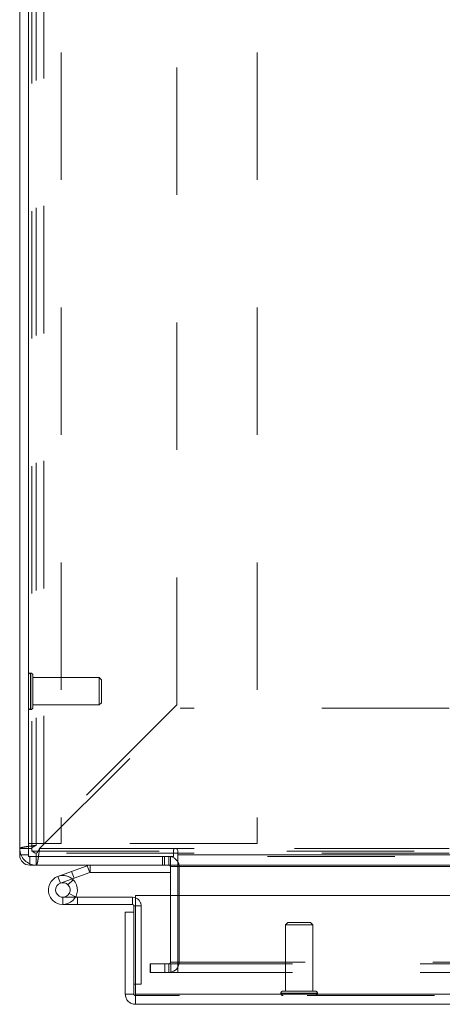
# Model space of a CAD drawing. Units: inches. Extents: x 0 to 23.4, y 0 to 16.5.
# Drawn here: x 3.8 to 4.2, y 12.7 to 13.5 of the extents above; entities that cross this region are included whole.
import ezdxf

# ---------------------------------------------------------------- set-up
doc = ezdxf.new("R2010")
doc.units = ezdxf.units.IN
doc.header["$MEASUREMENT"] = 0
doc.linetypes.add('HIDDEN', pattern=[0.075, 0.05, -0.025])

msp = doc.modelspace()

# ---------------------------------------------------------------- linework, layer by layer
at = {"color": 7, "linetype": 'HIDDEN', "lineweight": 0}
for p, q in [((3.84264, 12.85349), (3.84264, 14.28203)), ((3.84619, 12.85602), (3.84619, 14.2795)), ((3.85216, 12.85753), (3.85216, 14.27799)), ((3.8658, 14.27799), (3.8658, 12.85753)), ((4.01952, 14.27799), (4.01952, 12.85753)), ((3.95637, 12.9662), (3.95637, 14.16932)), ((3.84184, 12.99117), (3.8417, 12.99117)), ((3.8417, 12.96259), (3.8417, 12.99114)), ((3.84184, 12.96259), (3.84184, 12.99114)), ((3.84356, 12.98221), (3.84356, 12.98945)), ((3.89545, 12.98759), (3.84356, 12.98759)), ((3.89545, 12.98142), (3.89545, 12.98759)), ((3.89724, 12.9858), (3.89545, 12.98759)), ((3.89724, 12.98066), (3.89724, 12.9858)), ((3.84356, 12.96425), (3.84356, 12.98221)), ((3.89545, 12.96611), (3.89545, 12.98142)), ((3.89724, 12.9679), (3.89724, 12.98066)), ((3.89545, 12.96611), (3.89724, 12.9679)), ((3.8417, 12.96254), (3.84184, 12.96254)), ((3.84356, 12.96611), (3.89545, 12.96611)), ((3.95637, 12.9662), (3.84619, 12.85602)), ((3.84872, 12.85349), (3.9589, 12.96367)), ((4.57001, 12.96367), (3.9589, 12.96367)), ((3.84264, 12.85349), (3.83319, 12.85349)), ((3.8658, 12.85753), (3.83998, 12.85753)), ((3.84264, 12.85349), (3.84264, 12.85149)), ((3.84264, 12.85149), (4.56991, 12.85149)), ((3.84872, 12.85349), (4.57001, 12.85349)), ((3.95491, 12.85349), (3.84872, 12.85349)), ((4.01952, 12.85753), (3.8658, 12.85753)), ((4.57001, 12.85349), (3.95585, 12.85349)), ((3.83998, 12.84846), (3.83319, 12.84846)), ((3.84116, 12.84728), (3.84116, 12.84049)), ((3.84619, 12.84994), (3.84619, 12.84049)), ((4.57001, 12.84994), (3.84619, 12.84994)), ((3.94512, 12.84728), (3.94512, 12.84049)), ((3.94682, 12.84049), (3.94682, 12.84728)), ((3.95021, 12.84049), (3.95021, 12.84728)), ((3.9514, 12.84719), (3.95021, 12.84728)), ((7.52748, 12.84846), (3.95708, 12.84846)), ((7.52748, 12.84728), (3.95708, 12.84728)), ((3.88806, 12.83474), (3.88611, 12.84007)), ((3.88846, 12.83481), (3.88846, 12.84049)), ((3.95708, 12.84049), (3.9514, 12.84049)), ((3.9514, 12.83931), (3.9514, 12.84049)), ((3.9514, 12.83931), (3.95819, 12.83931)), ((3.95708, 12.83931), (7.52748, 12.83931)), ((3.95708, 12.83931), (3.95819, 12.83931)), ((3.95819, 12.83931), (3.95819, 12.76434)), ((3.8651, 12.82638), (3.86316, 12.83172)), ((3.87384, 12.83561), (3.87578, 12.83027)), ((3.86705, 12.81536), (3.86705, 12.80968)), ((3.86705, 12.81536), (3.87689, 12.81536)), ((3.87701, 12.81557), (3.87203, 12.81831)), ((3.92159, 12.80968), (3.92159, 12.81536)), ((3.9514, 12.81659), (3.9514, 12.76434)), ((3.95708, 12.76434), (3.95708, 12.81659)), ((3.92277, 12.8085), (3.92846, 12.8085)), ((3.92406, 12.8085), (3.92846, 12.8085)), ((3.92846, 12.74722), (3.92846, 12.8085)), ((4.0434, 12.7954), (4.04161, 12.79361)), ((4.06237, 12.79361), (4.04161, 12.79361)), ((4.04161, 12.79361), (4.04161, 12.74171)), ((4.06129, 12.7954), (4.0434, 12.7954)), ((4.06308, 12.79361), (4.06129, 12.7954)), ((4.06308, 12.79361), (4.06237, 12.79361)), ((4.06308, 12.74171), (4.06308, 12.79361)), ((3.93546, 12.75637), (3.93546, 12.76316)), ((3.93575, 12.76316), (3.93546, 12.76316)), ((3.93575, 12.75637), (3.93575, 12.76316)), ((3.93575, 12.76316), (3.94711, 12.76316)), ((3.94711, 12.75637), (3.94711, 12.76316)), ((3.94711, 12.76316), (7.53745, 12.76316)), ((3.95021, 12.76316), (3.95021, 12.75637)), ((3.9514, 12.76434), (3.95819, 12.76434)), ((3.95168, 12.76316), (3.95168, 12.75637)), ((3.95708, 12.76434), (7.52748, 12.76434)), ((3.95708, 12.76434), (3.95708, 12.76316)), ((3.95708, 12.76316), (3.95708, 12.75637)), ((3.93575, 12.75637), (3.93546, 12.75637)), ((3.94711, 12.75637), (3.93575, 12.75637)), ((3.94711, 12.75637), (7.53745, 12.75637)), ((3.92406, 12.74722), (3.92846, 12.74722)), ((7.55856, 12.73813), (3.92396, 12.73813)), ((3.92406, 12.73931), (7.55845, 12.73931)), ((4.03803, 12.73999), (4.03803, 12.73985)), ((4.06663, 12.73999), (4.03808, 12.73999)), ((4.06663, 12.73985), (4.03808, 12.73985)), ((4.06411, 12.74171), (4.03975, 12.74171)), ((4.06494, 12.74171), (4.06411, 12.74171)), ((4.06666, 12.73985), (4.06666, 12.73999))]:
    msp.add_line(p, q, dxfattribs=at)
at = {"color": 7, "linetype": 'Continuous', "lineweight": 15}
for p, q in [((3.83319, 12.84846), (3.83319, 13.54591)), ((3.83998, 13.54303), (3.83998, 12.84728)), ((3.95368, 12.85186), (3.95368, 12.84728)), ((3.95708, 12.84846), (3.95708, 12.85186)), ((3.83998, 12.84846), (3.83319, 12.84846)), ((3.83998, 12.84728), (3.95368, 12.84728)), ((3.84116, 12.84728), (3.84116, 12.84049)), ((3.9514, 12.84049), (3.9514, 12.84728)), ((3.95708, 12.84846), (7.52748, 12.84846)), ((3.95708, 12.84049), (3.95708, 12.84846)), ((3.9514, 12.84049), (3.84116, 12.84049)), ((3.87384, 12.83561), (3.88611, 12.84007)), ((3.88806, 12.83474), (3.88611, 12.84007)), ((3.88846, 12.83481), (3.88846, 12.84049)), ((3.9514, 12.83931), (3.9514, 12.81659)), ((7.52748, 12.84049), (3.95708, 12.84049)), ((3.95708, 12.84049), (3.95708, 12.83931)), ((3.95708, 12.83931), (7.52748, 12.83931)), ((3.95708, 12.81659), (3.95708, 12.83931)), ((3.86316, 12.83172), (3.87384, 12.83561)), ((3.86316, 12.83172), (3.8651, 12.82638)), ((3.8651, 12.82638), (3.87578, 12.83027)), ((3.87507, 12.82908), (3.87106, 12.82506)), ((3.87384, 12.83561), (3.87578, 12.83027)), ((3.87507, 12.82908), (3.87435, 12.82975)), ((3.87578, 12.83027), (3.88806, 12.83474)), ((3.88846, 12.83481), (3.9514, 12.83481)), ((3.87689, 12.81536), (3.87841, 12.81536)), ((3.92159, 12.81536), (3.87841, 12.81536)), ((3.87841, 12.81536), (3.87841, 12.80968)), ((3.92159, 12.80968), (3.92159, 12.81536)), ((3.92406, 12.73931), (3.92406, 12.81659)), ((3.92406, 12.81659), (7.55845, 12.81659)), ((3.86705, 12.80968), (3.87841, 12.80968)), ((3.92159, 12.80968), (3.87841, 12.80968)), ((3.92277, 12.80361), (3.92277, 12.8085)), ((3.91598, 12.73931), (3.91598, 12.80361)), ((3.92277, 12.80361), (3.91598, 12.80361)), ((3.92277, 12.73931), (3.92277, 12.80361)), ((3.92277, 12.74722), (3.92406, 12.74722)), ((3.91598, 12.73931), (3.92277, 12.73931)), ((3.92396, 12.73813), (3.92396, 12.73134)), ((7.55845, 12.73931), (3.92406, 12.73931)), ((7.55856, 12.73134), (3.92396, 12.73134))]:
    msp.add_line(p, q, dxfattribs=at)
at = {"color": 8, "linetype": 'Continuous', "lineweight": 15}
for p, q in [((3.95585, 12.85349), (3.95491, 12.85349)), ((3.9514, 12.83931), (3.95708, 12.83931)), ((3.92277, 12.8085), (3.92406, 12.8085))]:
    msp.add_line(p, q, dxfattribs=at)
at = {"color": 7, "linetype": 'Continuous', "lineweight": 15, "flags": 128}
msp.add_lwpolyline([(3.92159, 12.81536), (3.92293, 12.81523), (3.92406, 12.8149)], dxfattribs=at)
at = {"color": 7, "linetype": 'HIDDEN', "lineweight": 0}
for centre, radius, start, end in [((3.8417, 12.98945), 0.00172, 90, 180), ((3.84184, 12.98945), 0.00172, 0, 90), ((3.8417, 12.96425), 0.00172, 180, 270), ((3.84184, 12.96425), 0.00172, 270, 0), ((3.84619, 12.85349), 0.013, 180, 270), ((3.84619, 12.85349), 0.00355, 180, 270), ((3.84116, 12.84846), 0.00118, 180, 270), ((3.95021, 12.83931), 0.00797, 0, 30.58341), ((3.86705, 12.82104), 0.01136, 50, 110), ((3.92159, 12.8085), 0.00686, 0, 68.9306), ((3.95021, 12.76434), 0.00118, 270, 0), ((3.95021, 12.76434), 0.00797, 270, 0), ((4.03975, 12.73999), 0.00172, 90, 180), ((4.03975, 12.73985), 0.00172, 180, 270), ((4.06494, 12.73999), 0.00172, 0, 90), ((4.06494, 12.73985), 0.00172, 270, 0)]:
    msp.add_arc(centre, radius, start, end, dxfattribs=at)
at = {"color": 7, "linetype": 'Continuous', "lineweight": 15}
for centre, radius, start, end in [((3.95538, 12.85186), 0.0017, 0, 180), ((3.84116, 12.84846), 0.00797, 180, 270), ((3.95021, 12.83931), 0.00797, 30.58341, 81.47548), ((3.88846, 12.83362), 0.00686, 90, 110), ((3.95021, 12.83931), 0.00118, 0, 90), ((3.86705, 12.82104), 0.01136, 110, 200), ((3.86705, 12.82104), 0.01136, 20, 45.05413), ((3.88846, 12.83362), 0.00118, 90, 110), ((3.86705, 12.82104), 0.00568, 110, 45.05413), ((3.86705, 12.82104), 0.00568, 45.05413, 110), ((3.86705, 12.82104), 0.01136, 290, 20), ((3.86705, 12.82104), 0.01136, 200, 290), ((3.92159, 12.8085), 0.00118, 0, 90)]:
    msp.add_arc(centre, radius, start, end, dxfattribs=at)
at = {"color": 7, "linetype": 'HIDDEN', "lineweight": 0}
for points in [[(3.83319, 12.85349), (3.83338, 12.8537), (3.83377, 12.85412), (3.83678, 12.85475), (3.84108, 12.85539), (3.84448, 12.85581), (3.84619, 12.85602)], [(3.84264, 12.85349), (3.8427, 12.8537), (3.8428, 12.85412), (3.84362, 12.85475), (3.84479, 12.85539), (3.84572, 12.85581), (3.84619, 12.85602)], [(3.84872, 12.85349), (3.84851, 12.85178), (3.84809, 12.84838), (3.84745, 12.84408), (3.84682, 12.84107), (3.8464, 12.84068), (3.84619, 12.84049)], [(3.84872, 12.85349), (3.84851, 12.85302), (3.84809, 12.85209), (3.84745, 12.85092), (3.84682, 12.8501), (3.8464, 12.85), (3.84619, 12.84994)]]:
    msp.add_open_spline(points, degree=3, dxfattribs=at)
at = {"color": 7, "linetype": 'Continuous', "lineweight": 15}
for points in [[(3.91598, 12.73931), (3.9161, 12.73827), (3.91634, 12.73618), (3.91819, 12.73354), (3.92082, 12.7317), (3.92291, 12.73146), (3.92396, 12.73134)], [(3.92277, 12.73931), (3.92279, 12.73916), (3.92283, 12.73885), (3.9231, 12.73846), (3.92349, 12.73819), (3.9238, 12.73815), (3.92396, 12.73813)], [(3.92396, 12.73134), (3.92396, 12.73146), (3.92398, 12.7317), (3.92401, 12.73354), (3.92403, 12.73618), (3.92405, 12.73827), (3.92406, 12.73931)]]:
    msp.add_open_spline(points, degree=3, dxfattribs=at)

doc.saveas('drawing.dxf')
